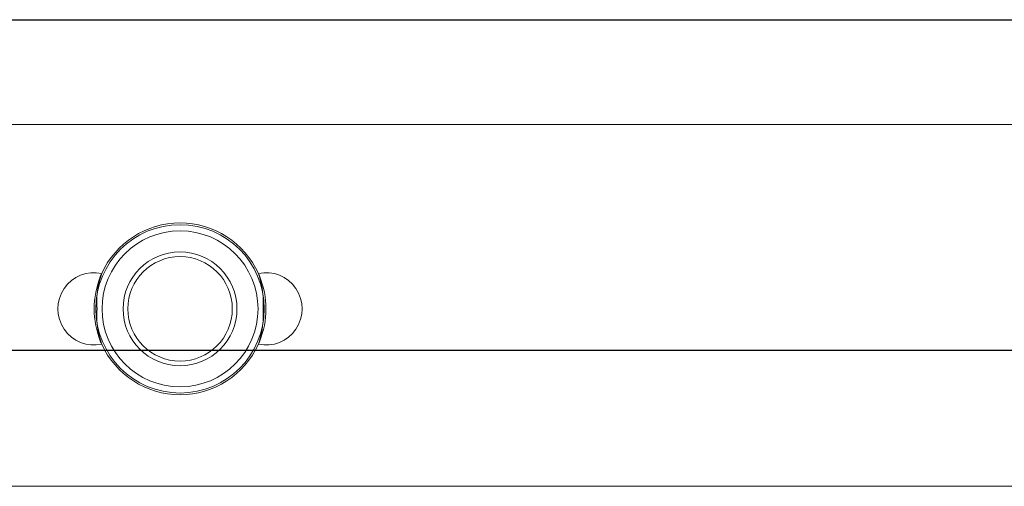
# Model space of a CAD drawing. Units: inches. Extents: x 1.06 to 4.68, y 2.75 to 9.78.
# Drawn here: x 2.85 to 3.39, y 7.86 to 8.12 of the extents above; entities that cross this region are included whole.
import ezdxf

# ---------------------------------------------------------------- set-up
doc = ezdxf.new("R2010")
doc.units = ezdxf.units.IN
doc.header["$LTSCALE"] = 0.5
doc.header["$MEASUREMENT"] = 0
for name, color, linetype, lineweight in [('SHADE-BRACKET', 7, 'Continuous', 30), ('SHADE-BRACKET_SCREW', 7, 'Continuous', 5), ('SUB-BRACKET', 7, 'Continuous', 18)]:
    doc.layers.add(name, color=color, linetype=linetype, lineweight=lineweight)

# ---------------------------------------------------------------- blocks, each defined once
blk = doc.blocks.new('SHADE-BRACKET-085582')
at = {"layer": 'SHADE-BRACKET', "extrusion": (1, 6.123233995736766e-17, 0)}
for p, q in [((9.754328628059959, 1.998), (11.60432862800935, 1.997999999979734)), ((11.58744119183326, 1.815), (9.754328628181185, 1.815))]:
    blk.add_line(p, q, dxfattribs=at)
blk = doc.blocks.new('SUB-BRACKET-085582')
at = {"layer": 'SUB-BRACKET', "extrusion": (1, 6.123233995736766e-17, 0)}
for p, q in [((9.867328628059958, 1.94), (11.49132862805996, 1.94)), ((9.867328628059958, 1.74), (11.49132862805996, 1.74))]:
    blk.add_line(p, q, dxfattribs=at)
blk = doc.blocks.new('SUB-BRACKET-SCREW-085582')
at = {"layer": 'SHADE-BRACKET_SCREW', "extrusion": (1, 6.123233995736766e-17, 0)}
for p, q in [((10.6360459347065, 1.85767384814307), (10.6360015416086, 1.85759327110035)), ((10.72265571451132, 1.85759327110035), (10.72261132141342, 1.85767384814307)), ((10.6360015416086, 1.81865672889965), (10.6360459347065, 1.81857615185693)), ((10.72261132141342, 1.81857615185693), (10.72265571451132, 1.81865672889965))]:
    blk.add_line(p, q, dxfattribs=at)
at = {"layer": 'SHADE-BRACKET_SCREW', "extrusion": (0, 0, -1)}
for radius, start, end in [(0.04653997142895001, 270, 90), (0.0475, 24.19593618775184, 90), (0.04749999999999998, 90.0000000000001, 155.8040638122482), (0.04653997142895001, 90, 270), (0.02889229968330001, 7.016709298534877e-15, 180), (0.02889229968330001, 180, 7.016709298534877e-15), (0.04749999999999998, 270.0000000000001, 335.8040638122482), (0.0475, 204.1959361877518, 270)]:
    blk.add_arc((-10.67932862805996, 1.838125), radius, start, end, dxfattribs=at)
at = {"layer": 'SHADE-BRACKET_SCREW'}
for radius, start, end in [(0.04311852880487, 90, 270), (0.04311852880487, 270, 90), (0.03147800259975999, 90, 270), (0.03147800259975999, 270, 90)]:
    blk.add_arc((10.67932862805996, 1.838125), radius, start, end, dxfattribs=at)
at = {"layer": 'SHADE-BRACKET_SCREW', "extrusion": (0, 0, -1)}
blk.add_ellipse((10.63182253540221, 1.838125), major_axis=(-2.680657847060996e-15, -0.02), ratio=0.9998476951563917, start_param=-0.2128046720434211, end_param=3.354397325632947, dxfattribs=at)
at = {"layer": 'SHADE-BRACKET_SCREW'}
blk.add_ellipse((10.72683472071771, 1.838125), major_axis=(8.40830809171922e-16, -0.02), ratio=0.9998476951563915, start_param=-0.2128046720433288, end_param=3.354397325633039, dxfattribs=at)
for points, knots in [([(10.63182862805996, 1.838125), (10.63183044466953, 1.844084640865467), (10.6330228785719, 1.850440975011681), (10.63563817764123, 1.85675260512589), (10.63583881764241, 1.857214774968618), (10.6360459347065, 1.85767384814307)], [-0.7268488147559274, -0.7268488147559274, -0.7268488147559274, -0.7268488147559274, -0.681429425331697, -0.681429425331697, -0.677813708805782, -0.677813708805782, -0.677813708805782, -0.677813708805782]), ([(10.6360015416086, 1.857593271100345), (10.63526305603252, 1.855500254395138), (10.6346750386033, 1.853367425789234), (10.63423930407066, 1.851209853635128), (10.63380356953803, 1.849052281481022), (10.6335201140345, 1.846869943502856), (10.63339071806306, 1.844683184178951), (10.63326132209162, 1.842496424855046), (10.63328598507964, 1.840305271198067), (10.63346504039698, 1.838125)], [0, 0, 0, 0, 0.3333333333333, 0.3333333333333, 0.3333333333333, 0.6666666666667, 0.6666666666667, 0.6666666666667, 1, 1, 1, 1]), ([(10.72261132141342, 1.85767384814307), (10.72281843847751, 1.857214774968617), (10.72301907847869, 1.85675260512589), (10.72563437754802, 1.85044097501168), (10.72682681145039, 1.844084640865466), (10.72682862805996, 1.838125)], [-0.04903510595014523, -0.04903510595014523, -0.04903510595014523, -0.04903510595014523, -0.04541938942422731, -0.04541938942422731, 0, 0, 0, 0]), ([(10.72519221572294, 1.838125), (10.7253715173747, 1.840308270710314), (10.72539573955062, 1.842501342743539), (10.7252662909488, 1.844687359728924), (10.72513684234699, 1.84687337671431), (10.72485372010371, 1.849052344336658), (10.72441818292942, 1.851208710565067), (10.72398264575513, 1.853365076793477), (10.72339469018234, 1.855498865367499), (10.72265571451132, 1.857593271100345)], [0, 0, 0, 0, 0.3333333333333, 0.3333333333333, 0.3333333333333, 0.6666666666667, 0.6666666666667, 0.6666666666667, 1, 1, 1, 1]), ([(10.6360459347065, 1.81857615185693), (10.63583891219679, 1.819035014981982), (10.63563836086597, 1.819496971859247), (10.63302297042848, 1.825808562553053), (10.63183044474008, 1.832165127701982), (10.63182862805996, 1.838125)], [-0.04903522439164149, -0.04903522439164149, -0.04903522439164149, -0.04903522439164149, -0.04542115320923411, -0.04542115320923411, 0, 0, 0, 0]), ([(10.63346504039698, 1.838125), (10.63328573688701, 1.835941706659338), (10.63326151724934, 1.833748620284871), (10.63339096746542, 1.831562601532273), (10.6335204176815, 1.829376582779676), (10.63380354062659, 1.827197626133833), (10.63423907749247, 1.825041268134887), (10.63467461435835, 1.822884910135941), (10.63526256861635, 1.820751127040328), (10.6360015416086, 1.818656728899656)], [0, 0, 0, 0, 0.3333333333333, 0.3333333333333, 0.3333333333333, 0.6666666666667, 0.6666666666667, 0.6666666666667, 1, 1, 1, 1]), ([(10.72682862805996, 1.838125), (10.72682681145039, 1.832165359134534), (10.72563437754802, 1.82580902498832), (10.72301907847869, 1.81949739487411), (10.72281843847751, 1.819035225031383), (10.72261132141342, 1.81857615185693)], [-0.7268488152086099, -0.7268488152086099, -0.7268488152086099, -0.7268488152086099, -0.6814294257843826, -0.6814294257843826, -0.6778137092584647, -0.6778137092584647, -0.6778137092584647, -0.6778137092584647]), ([(10.72265571451132, 1.818656728899656), (10.72339420704083, 1.820749765312257), (10.72398222636634, 1.822882607925212), (10.72441796042055, 1.82504018780794), (10.72485369447475, 1.827197767690668), (10.72513714712009, 1.829380107118672), (10.72526654065447, 1.831566859748226), (10.72539593418884, 1.833753612377778), (10.7253712691796, 1.835944751458424), (10.72519221572294, 1.838125)], [0, 0, 0, 0, 0.3333333333333, 0.3333333333333, 0.3333333333333, 0.6666666666667, 0.6666666666667, 0.6666666666667, 1, 1, 1, 1])]:
    blk.add_open_spline(points, degree=3, knots=knots, dxfattribs=at)
blk = doc.blocks.new('ROLL-085582')
at = {"layer": 'SHADE-BRACKET'}
blk.add_blockref('SHADE-BRACKET-085582', (0, 0), dxfattribs=at)
at = {"layer": 'SHADE-BRACKET_SCREW'}
blk.add_blockref('SUB-BRACKET-SCREW-085582', (0, 0), dxfattribs=at)
at = {"layer": 'SUB-BRACKET'}
blk.add_blockref('SUB-BRACKET-085582', (0, 0), dxfattribs=at)
blk = doc.blocks.new('SYSTEM-085582')
at = {"layer": 'SHADE-BRACKET_SCREW'}
blk.add_blockref('ROLL-085582', (0, 0), dxfattribs=at)

msp = doc.modelspace()

# ---------------------------------------------------------------- block references
at = {"layer": 'SHADE-BRACKET_SCREW'}
msp.add_blockref('SYSTEM-085582', (-7.741173045456852, 6.123500190866594), dxfattribs=at)

doc.saveas('drawing.dxf')
